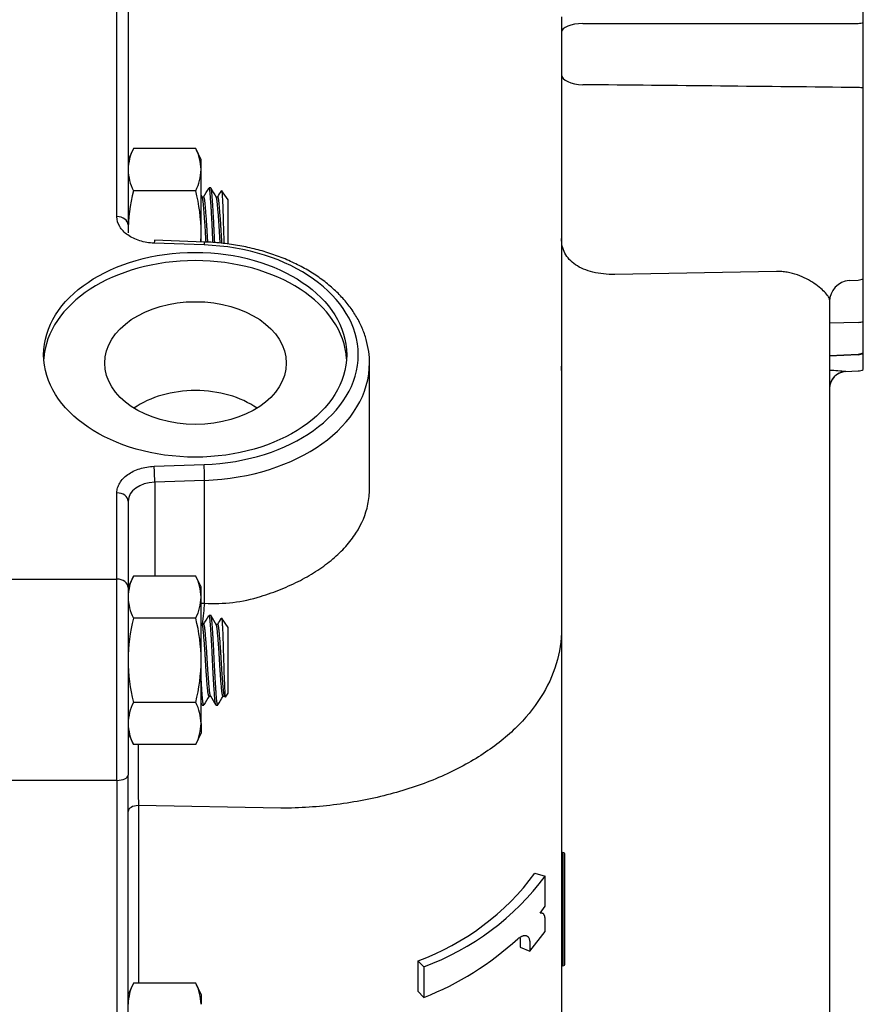
# Model space of a CAD drawing. Units: millimetres. Extents: x 11 to 424, y 4 to 292.
# Drawn here: x 219 to 244, y 86 to 116 of the extents above; entities that cross this region are included whole.
import ezdxf

# ---------------------------------------------------------------- set-up
doc = ezdxf.new("R2010")
doc.units = ezdxf.units.MM
for name, color, linetype in [('1802300', 7, 'Continuous'), ('3314101', 7, 'Continuous'), ('3316201', 7, 'Continuous'), ('Default', 7, 'Continuous')]:
    doc.layers.add(name, color=color, linetype=linetype)

# ---------------------------------------------------------------- blocks, each defined once
blk = doc.blocks.new('SE4')
at = {"layer": '1802300', "color": 7, "linetype": 'Continuous'}
for p, q in [((243.627, 115.503), (243.627, 126.191)), ((221.461, 109.745), (221.461, 122.684)), ((221.794, 122.438), (221.794, 109.5)), ((234.664, 115.679), (234.664, 97.51)), ((243.627, 113.558), (243.627, 115.503)), ((243.627, 107.908), (243.627, 113.558)), ((224.047, 108.906), (222.566, 108.958)), ((224.059, 108.993), (222.578, 109.046)), ((241.048, 108.117), (236.243, 108.027)), ((243.627, 106.629), (243.627, 107.908)), ((243.206, 107.85), (243.478, 107.864)), ((242.627, 107.277), (242.627, 84.514)), ((243.478, 106.607), (242.627, 106.585)), ((243.627, 105.708), (243.627, 106.629)), ((242.627, 105.619), (243.478, 105.664)), ((243.478, 105.645), (242.627, 105.602)), ((243.478, 105.645), (243.478, 105.664)), ((243.627, 105.688), (243.627, 105.708)), ((243.627, 105.208), (243.627, 105.688)), ((228.961, 101.666), (228.961, 105.399)), ((234.664, 105.18), (234.664, 105.305)), ((234.664, 105.305), (234.664, 105.274)), ((243.102, 105.144), (243.478, 105.164)), ((243.103, 105.144), (243.102, 105.144)), ((222.566, 102.332), (224.047, 102.384)), ((224.064, 101.914), (222.584, 101.861)), ((222.584, 101.861), (222.584, 99.075)), ((224.064, 98.27), (224.064, 101.914)), ((221.461, 98.981), (221.461, 101.545)), ((221.794, 101.299), (221.794, 98.736)), ((217.461, 98.981), (221.461, 98.981)), ((221.461, 93.007), (221.461, 98.981)), ((221.794, 98.736), (221.794, 93.159)), ((234.664, 97.51), (234.664, 80.774)), ((221.461, 93.007), (217.461, 93.007)), ((221.461, 93.007), (221.461, 60.014)), ((221.794, 60.347), (221.794, 93.159)), ((226.327, 92.179), (222.098, 92.261)), ((222.098, 92.261), (222.098, 86.983)), ((234.692, 87.501), (234.692, 90.86)), ((234.736, 90.852), (234.692, 90.86)), ((234.736, 90.852), (234.736, 87.509)), ((234.764, 87.542), (234.764, 90.819)), ((233.875, 90.248), (234.18, 90.162)), ((234.18, 89.276), (234.18, 90.162)), ((234.777, 89.514), (234.764, 89.514)), ((234.028, 89.066), (234.18, 89.276)), ((234.764, 88.847), (234.777, 88.847)), ((233.722, 87.938), (234.179, 88.517)), ((233.434, 88.05), (233.722, 87.938)), ((230.402, 87.652), (230.58, 87.472)), ((230.402, 87.652), (230.402, 86.748)), ((230.58, 87.472), (230.58, 86.563)), ((234.692, 87.501), (234.736, 87.509)), ((230.402, 86.748), (230.58, 86.563))]:
    blk.add_line(p, q, dxfattribs=at)
for centre, radius, start, end in [((181.8, -5522.093), 5636.01, 89.372964, 89.45615), ((243.461, 108.197), 0.333, 273, 300), ((243.253, 107.224), 0.626, 94.3739, 180.2257), ((243.461, 105.997), 0.333, 273, 300), ((243.13, 104.643), 0.502, 93, 180), ((243.127, 104.645), 0.5, 93, 180), ((241.722, 90.887), 14.324, 84.4684, 86.3484), ((243.461, 105.497), 0.333, 273, 300), ((224.372, 102.77), 4.511, 266.0898, 287.4956), ((549.745, 94.641), 327.656, 180.09965, 180.41614), ((234.697, 90.893), 0.0333, 180, 260), ((234.731, 90.819), 0.0333, 0, 80), ((227.839, 94.701), 7.501, 289.9835, 323.5847), ((227.835, 94.899), 7.918, 290.2866, 323.2573), ((227.329, 94.851), 8.903, 291.4165, 312.6818), ((234.697, 87.468), 0.0333, 100, 180), ((234.731, 87.542), 0.0333, 280, 0)]:
    blk.add_arc(centre, radius, start, end, dxfattribs=at)
for centre, major_axis, ratio, start_param, end_param in [((243.461, 115.618), (0.333, 0), 0.396659, 4.764749, 5.235988), ((235.331, 115.225), (-0.667, 0), 0.384807, 4.764749, 6.283185), ((235.331, 113.966), (-0.667, 0), 0.45549, 0, 1.518436), ((243.461, 113.418), (0.333, 0), 0.484507, 1.047198, 1.518436), ((221.461, 109.5), (-0.333, 0), 0.737277, 3.141593, 4.712389), ((222.566, 108.713), (-0.012, -0.333), 0.038586, 3.131619, 3.884041), ((224.047, 108.66), (-0.012, -0.333), 0.038586, 3.141117, 3.884041), ((223.794, 105.645), (-4.833, 0), 0.67559, 1.623156, 4.660029), ((223.785, 105.399), (-4.5, 0), 0.67559, 3.182023, 6.242755), ((243.461, 106.77), (0.333, 0), 0.489999, 4.764749, 5.235988), ((243.461, 105.968), (0.333, 0), 0.969297, 4.764749, 5.235988), ((223.794, 105.399), (-5.167, 0), 0.67559, 1.623156, 3.145872), ((223.794, 102.861), (2.547, 0), 0.67559, 0.770605, 2.370988), ((222.566, 102.086), (-0.012, 0.333), 0.038586, 3.969941, 5.540737), ((224.047, 102.138), (-0.012, 0.333), 0.038586, 3.969941, 5.540737), ((222.627, 101.299), (0.833, 0), 0.67559, 1.623156, 3.141593), ((221.461, 101.299), (-0.333, 0), 0.737277, 3.141593, 4.712389), ((223.794, 102.161), (-5.133, 0.892), 0.664542, 3.122481, 3.256513), ((221.461, 98.736), (-0.333, 0), 0.737277, 3.141593, 4.712389), ((224.195, 96.583), (0.089, 2.498), 0.10328, 0.833406, 1.139565), ((221.461, 93.159), (-0.333, 0), 0.457649, 1.570796, 3.141593), ((222.127, 92.085), (-0.333, 0), 0.531866, 4.799655, 6.283185)]:
    blk.add_ellipse(centre, major_axis=major_axis, ratio=ratio, start_param=start_param, end_param=end_param, dxfattribs=at)
for centre, major_axis in [((223.785, 105.645), (-4.5, 0)), ((223.794, 105.399), (2.697, 0))]:
    blk.add_ellipse(centre, major_axis=major_axis, ratio=0.67559, dxfattribs=at)
for points, knots in [([(235.296, 115.481), (237.016, 115.482), (238.736, 115.483), (240.456, 115.484), (241.463, 115.485), (242.471, 115.485), (243.478, 115.486)], [0, 0, 0, 0, 0.630635, 0.630635, 0.630635, 1, 1, 1, 1]), ([(222.566, 108.958), (222.492, 108.961), (222.419, 108.968), (222.277, 108.992), (222.206, 109.009), (222.072, 109.051), (222.008, 109.076), (221.889, 109.133), (221.832, 109.167), (221.731, 109.239), (221.685, 109.278), (221.606, 109.362), (221.571, 109.407), (221.489, 109.545), (221.461, 109.645), (221.461, 109.745)], [0, 0, 0, 0, 0.125, 0.125, 0.25, 0.25, 0.375, 0.375, 0.5, 0.5, 0.625, 0.625, 0.75, 0.75, 1, 1, 1, 1]), ([(236.243, 108.027), (236.131, 108.026), (236.02, 108.031), (235.802, 108.056), (235.698, 108.074), (235.499, 108.123), (235.404, 108.154), (235.231, 108.228), (235.152, 108.27), (235.01, 108.366), (234.948, 108.419), (234.843, 108.534), (234.799, 108.597), (234.695, 108.795), (234.664, 108.939), (234.664, 109.094)], [0, 0, 0, 0, 0.125, 0.125, 0.25, 0.25, 0.375, 0.375, 0.5, 0.5, 0.625, 0.625, 0.75, 0.75, 1, 1, 1, 1]), ([(228.957, 105.415), (228.958, 105.438), (228.965, 105.569), (228.929, 105.835), (228.847, 106.183), (228.713, 106.526), (228.532, 106.857), (228.305, 107.174), (228.034, 107.474), (227.721, 107.754), (227.37, 108.012), (226.984, 108.243), (226.566, 108.447), (226.122, 108.622), (225.656, 108.765), (225.17, 108.875), (224.686, 108.95), (224.302, 108.983), (224.108, 108.991), (224.059, 108.993)], [0, 0, 0, 0, 0.010984, 0.074409, 0.137817, 0.201415, 0.265378, 0.329795, 0.394663, 0.459912, 0.525441, 0.591147, 0.656946, 0.722775, 0.788594, 0.854391, 0.920166, 0.982485, 1, 1, 1, 1]), ([(242.627, 107.277), (242.627, 107.282), (242.627, 107.288), (242.624, 107.301), (242.622, 107.308), (242.614, 107.329), (242.606, 107.344), (242.576, 107.395), (242.544, 107.436), (242.465, 107.522), (242.417, 107.569), (242.305, 107.665), (242.24, 107.715), (242.1, 107.811), (242.023, 107.858), (241.854, 107.945), (241.765, 107.985), (241.576, 108.051), (241.475, 108.078), (241.317, 108.104), (241.264, 108.11), (241.184, 108.116), (241.157, 108.117), (241.102, 108.118), (241.075, 108.118), (241.048, 108.117)], [0, 0, 0, 0, 0.03125, 0.03125, 0.0625, 0.0625, 0.125, 0.125, 0.25, 0.25, 0.375, 0.375, 0.5, 0.5, 0.625, 0.625, 0.75, 0.75, 0.875, 0.875, 0.9375, 0.9375, 0.96875, 0.96875, 1, 1, 1, 1]), ([(221.461, 101.545), (221.461, 101.595), (221.468, 101.644), (221.495, 101.742), (221.516, 101.79), (221.571, 101.883), (221.605, 101.927), (221.684, 102.011), (221.73, 102.051), (221.832, 102.123), (221.887, 102.156), (222.007, 102.214), (222.071, 102.239), (222.272, 102.302), (222.418, 102.327), (222.566, 102.332)], [0, 0, 0, 0, 0.125, 0.125, 0.25, 0.25, 0.375, 0.375, 0.5, 0.5, 0.625, 0.625, 0.75, 0.75, 1, 1, 1, 1]), ([(225.728, 98.468), (225.94, 98.533), (226.146, 98.607), (226.54, 98.766), (226.728, 98.853), (226.998, 98.993), (227.087, 99.041), (227.258, 99.142), (227.343, 99.194), (227.586, 99.355), (227.736, 99.467), (228.013, 99.701), (228.14, 99.823), (228.369, 100.078), (228.471, 100.212), (228.734, 100.62), (228.853, 100.904), (228.914, 101.204)], [0, 0, 0, 0, 0.125, 0.125, 0.25, 0.25, 0.3125, 0.3125, 0.375, 0.375, 0.5, 0.5, 0.625, 0.625, 0.75, 0.75, 1, 1, 1, 1]), ([(234.664, 97.51), (234.664, 96.803), (234.451, 96.106), (233.841, 95.148), (233.586, 94.837), (232.99, 94.261), (232.651, 93.994), (231.889, 93.504), (231.464, 93.281), (230.563, 92.896), (230.083, 92.732), (229.066, 92.463), (228.533, 92.359), (227.449, 92.22), (226.894, 92.183), (226.327, 92.179)], [0, 0, 0, 0, 0.25, 0.25, 0.375, 0.375, 0.5, 0.5, 0.625, 0.625, 0.75, 0.75, 0.875, 0.875, 1, 1, 1, 1]), ([(234.179, 88.517), (234.179, 88.535), (234.178, 88.57), (234.178, 88.623), (234.178, 88.676), (234.178, 88.729), (234.177, 88.782), (234.177, 88.822), (234.177, 88.849), (234.177, 88.862), (234.177, 88.875), (234.177, 88.892), (234.176, 88.909), (234.175, 88.925), (234.172, 88.946), (234.167, 88.967), (234.161, 88.986), (234.157, 88.996), (234.154, 89.005), (234.15, 89.014), (234.147, 89.02), (234.143, 89.027), (234.138, 89.034), (234.13, 89.042), (234.121, 89.048), (234.11, 89.053), (234.1, 89.057), (234.088, 89.06), (234.077, 89.063), (234.065, 89.065), (234.053, 89.067), (234.041, 89.067), (234.033, 89.067), (234.028, 89.066)], [0, 0, 0, 0, 0.062499, 0.124998, 0.187497, 0.249995, 0.312495, 0.374997, 0.390623, 0.406248, 0.421873, 0.437504, 0.468711, 0.484198, 0.499626, 0.56126, 0.586072, 0.601017, 0.62348, 0.639041, 0.654558, 0.670038, 0.685506, 0.716505, 0.747724, 0.779186, 0.810688, 0.842178, 0.873671, 0.905175, 0.936705, 0.968288, 1, 1, 1, 1]), ([(233.365, 88.307), (233.372, 88.311), (233.388, 88.32), (233.411, 88.334), (233.434, 88.348), (233.456, 88.361), (233.479, 88.374), (233.5, 88.385), (233.522, 88.395), (233.549, 88.403), (233.574, 88.405), (233.597, 88.402), (233.613, 88.399), (233.629, 88.393), (233.644, 88.385), (233.657, 88.375), (233.67, 88.364), (233.681, 88.35), (233.695, 88.328), (233.708, 88.294), (233.717, 88.253), (233.721, 88.217), (233.724, 88.189), (233.725, 88.159), (233.726, 88.129), (233.726, 88.098), (233.725, 88.056), (233.725, 88.013), (233.723, 87.97), (233.723, 87.949), (233.722, 87.938)], [0, 0, 0, 0, 0.031688, 0.063369, 0.095035, 0.126675, 0.158279, 0.189854, 0.221469, 0.253292, 0.31662, 0.347988, 0.379307, 0.410657, 0.442119, 0.473526, 0.504659, 0.535603, 0.566469, 0.628547, 0.690643, 0.721464, 0.75226, 0.783093, 0.813996, 0.844978, 0.875984, 0.937989, 0.968994, 1, 1, 1, 1]), ([(233.431, 88.344), (233.433, 88.33), (233.434, 88.315), (233.44, 88.221), (233.437, 88.138), (233.434, 88.05)], [0.7014364, 0.7014364, 0.7014364, 0.7014364, 0.75, 0.75, 1, 1, 1, 1])]:
    blk.add_open_spline(points, degree=3, knots=knots, dxfattribs=at)
for points in [[(223.961, 98.273), (223.995, 98.272), (224.03, 98.271), (224.064, 98.27)], [(234.108, 89.054), (234.084, 89.061), (234.06, 89.069), (234.036, 89.076)]]:
    blk.add_open_spline(points, degree=3, dxfattribs=at)
at = {"layer": '3314101', "color": 7, "linetype": 'Continuous'}
for p, q in [((224.248, 110.599), (224.196, 110.599)), ((224.769, 110.244), (224.571, 110.527)), ((224.04, 110.328), (223.992, 110.328)), ((224.457, 110.328), (224.408, 110.328)), ((224.769, 108.928), (224.769, 110.244)), ((224.248, 97.906), (224.196, 97.906)), ((224.769, 97.551), (224.571, 97.834)), ((224.04, 97.636), (223.992, 97.636)), ((224.457, 97.636), (224.408, 97.636)), ((224.769, 95.595), (224.769, 97.551)), ((224.196, 95.51), (224.244, 95.51)), ((224.613, 95.51), (224.661, 95.51)), ((224.658, 95.515), (224.678, 95.482)), ((224.685, 95.475), (224.769, 95.595)), ((223.988, 95.24), (224.04, 95.24)), ((224.404, 95.24), (224.457, 95.24))]:
    blk.add_line(p, q, dxfattribs=at)
for centre, radius, start, end in [((-22.428, 253.508), 285.035, 329.8462, 329.90771), ((510.323, 276.408), 330.651, 210.09791, 210.15245), ((40.532, 217.195), 212.714, 329.84155, 329.89907), ((-22.428, 240.815), 285.035, 329.8462, 329.90771), ((510.323, 263.716), 330.651, 210.09791, 210.15245), ((40.532, 204.502), 212.714, 329.84155, 329.89907), ((495.107, -61.864), 313.301, 149.84691, 149.9029)]:
    blk.add_arc(centre, radius, start, end, dxfattribs=at)
for points, weights, knots in [([(224.314, 108.976), (224.307, 109.119), (224.3, 109.266), (224.266, 110.036), (224.231, 110.42), (224.215, 110.599), (224.196, 110.599)], [0.954949852202, 0.971346895863, 1, 0.866025403784, 1, 0.933012701892, 0.933012701892], [0.4287101, 0.4287101, 0.4287101, 0.5, 0.5, 0.8333333, 0.8333333, 1, 1, 1]), ([(224.366, 108.971), (224.359, 109.117), (224.352, 109.266), (224.318, 110.036), (224.283, 110.42), (224.267, 110.599), (224.248, 110.599)], [0.954454137162, 0.970911301025, 1, 0.866025403784, 1, 0.933012701892, 0.933012701892], [0.4276263, 0.4276263, 0.4276263, 0.5, 0.5, 0.8333333, 0.8333333, 1, 1, 1]), ([(224.109, 108.986), (224.1, 109.124), (224.092, 109.266), (224.057, 109.879), (224.022, 110.186), (224.01, 110.3), (223.995, 110.323)], [0.948667117824, 0.965395521824, 1, 0.866025403784, 1, 0.945893508086, 0.935489517242], [0.4139029, 0.4139029, 0.4139029, 0.5, 0.5, 0.8333333, 0.8333333, 0.9679521, 0.9679521, 0.9679521]), ([(224.161, 108.984), (224.152, 109.122), (224.144, 109.266), (224.109, 109.879), (224.075, 110.186), (224.058, 110.328), (224.04, 110.328)], [0.94839074268, 0.965108393232, 1, 0.866025403784, 1, 0.933012701892, 0.933012701892], [0.4131885, 0.4131885, 0.4131885, 0.5, 0.5, 0.8333333, 0.8333333, 1, 1, 1]), ([(224.528, 108.954), (224.518, 109.107), (224.509, 109.266), (224.474, 109.879), (224.439, 110.186), (224.427, 110.298), (224.412, 110.322)], [0.945035447386, 0.96139176524, 1, 0.866025403784, 1, 0.946735487377, 0.935823904117], [0.4039414, 0.4039414, 0.4039414, 0.5, 0.5, 0.8333333, 0.8333333, 0.9658572, 0.9658572, 0.9658572]), ([(224.58, 108.95), (224.57, 109.104), (224.561, 109.266), (224.526, 109.879), (224.491, 110.186), (224.475, 110.328), (224.457, 110.328)], [0.944572292207, 0.960839770053, 1, 0.866025403784, 1, 0.933012701892, 0.933012701892], [0.402568, 0.402568, 0.402568, 0.5, 0.5, 0.8333333, 0.8333333, 1, 1, 1]), ([(224.399, 95.244), (224.383, 95.268), (224.37, 95.418), (224.335, 95.803), (224.3, 96.573), (224.266, 97.343), (224.231, 97.728), (224.215, 97.906), (224.196, 97.906)], [0.934515743663, 0.943046878848, 1, 0.866025403784, 1, 0.866025403784, 1, 0.933012701892, 0.933012701892], [0.0249654, 0.0249654, 0.0249654, 0.1666667, 0.1666667, 0.5, 0.5, 0.8333333, 0.8333333, 1, 1, 1]), ([(224.457, 95.24), (224.438, 95.24), (224.422, 95.418), (224.387, 95.803), (224.352, 96.573), (224.318, 97.343), (224.283, 97.728), (224.267, 97.906), (224.248, 97.906)], [0.933012701892, 0.933012701892, 1, 0.866025403784, 1, 0.866025403784, 1, 0.933012701892, 0.933012701892], [0, 0, 0, 0.166667, 0.166667, 0.5, 0.5, 0.833333, 0.833333, 1, 1, 1]), ([(224.196, 95.51), (224.177, 95.51), (224.161, 95.653), (224.127, 95.96), (224.092, 96.573), (224.057, 97.187), (224.022, 97.493), (224.01, 97.607), (223.995, 97.63)], [0.933012701892, 0.933012701892, 1, 0.866025403784, 1, 0.866025403784, 1, 0.945893508086, 0.935489517242], [0, 0, 0, 0.1666667, 0.1666667, 0.5, 0.5, 0.8333333, 0.8333333, 0.9679521, 0.9679521, 0.9679521]), ([(224.241, 95.515), (224.226, 95.538), (224.213, 95.653), (224.179, 95.96), (224.144, 96.573), (224.109, 97.187), (224.075, 97.493), (224.058, 97.636), (224.04, 97.636)], [0.935199354708, 0.945115509998, 1, 0.866025403784, 1, 0.866025403784, 1, 0.933012701892, 0.933012701892], [0.0301122, 0.0301122, 0.0301122, 0.1666667, 0.1666667, 0.5, 0.5, 0.8333333, 0.8333333, 1, 1, 1]), ([(224.613, 95.51), (224.594, 95.51), (224.578, 95.653), (224.543, 95.96), (224.509, 96.573), (224.474, 97.187), (224.439, 97.493), (224.427, 97.605), (224.412, 97.629)], [0.933012701892, 0.933012701892, 1, 0.866025403784, 1, 0.866025403784, 1, 0.946735487377, 0.935823904117], [0, 0, 0, 0.1666667, 0.1666667, 0.5, 0.5, 0.8333333, 0.8333333, 0.9658572, 0.9658572, 0.9658572]), ([(224.658, 95.515), (224.643, 95.537), (224.63, 95.653), (224.595, 95.96), (224.561, 96.573), (224.526, 97.187), (224.491, 97.493), (224.475, 97.636), (224.457, 97.636)], [0.93511455081, 0.944878500645, 1, 0.866025403784, 1, 0.866025403784, 1, 0.933012701892, 0.933012701892], [0.0295225, 0.0295225, 0.0295225, 0.1666667, 0.1666667, 0.5, 0.5, 0.8333333, 0.8333333, 1, 1, 1]), ([(224.04, 95.24), (224.021, 95.24), (224.005, 95.418), (223.984, 95.649), (223.961, 96.076)], [0.933012701892, 0.933012701892, 1, 0.915268462465, 0.937712966595], [0, 0, 0, 0.1666667, 0.1666667, 0.3774816, 0.3774816, 0.3774816])]:
    blk.add_rational_spline(points, weights, degree=2, knots=knots, dxfattribs=at)
for points, knots in [([(224.571, 110.527), (224.573, 110.521), (224.576, 110.511), (224.581, 110.471), (224.586, 110.412), (224.591, 110.318), (224.6, 110.121), (224.612, 109.793), (224.624, 109.407), (224.632, 109.123), (224.636, 108.997), (224.638, 108.947)], [0, 0, 0, 0, 0.0511869, 0.0929041, 0.1252922, 0.1876695, 0.25045, 0.3750094, 0.4995877, 0.5622741, 0.6048043, 0.6048043, 0.6048043, 0.6048043]), ([(224.571, 97.834), (224.573, 97.829), (224.576, 97.819), (224.581, 97.779), (224.586, 97.719), (224.591, 97.625), (224.6, 97.428), (224.612, 97.1), (224.624, 96.714), (224.633, 96.406), (224.642, 96.109), (224.653, 95.845), (224.663, 95.65), (224.669, 95.552), (224.675, 95.492), (224.679, 95.482), (224.682, 95.479)], [0, 0, 0, 0, 0.0511869, 0.0929041, 0.1252922, 0.1876695, 0.25045, 0.3750094, 0.4995877, 0.5622741, 0.624724, 0.7493401, 0.8120981, 0.8747437, 0.9201639, 0.9719844, 0.9719844, 0.9719844, 0.9719844])]:
    blk.add_open_spline(points, degree=3, knots=knots, dxfattribs=at)
for points in [[(223.995, 110.323), (223.984, 110.342), (223.972, 110.362), (223.961, 110.382)], [(223.995, 97.63), (223.984, 97.65), (223.972, 97.669), (223.961, 97.689)], [(224.241, 95.516), (224.294, 95.425), (224.346, 95.335), (224.399, 95.244)], [(224.462, 95.245), (224.514, 95.333), (224.565, 95.422), (224.617, 95.51)], [(223.961, 95.281), (223.968, 95.269), (223.975, 95.257), (223.982, 95.244)]]:
    blk.add_open_spline(points, degree=3, dxfattribs=at)
blk.add_rational_spline([(223.982, 95.244), (223.971, 95.262), (223.96, 95.347)], [0.934641432478, 0.940998779451, 0.972170457824], degree=2, dxfattribs=at)
at = {"layer": '3316201', "color": 7, "linetype": 'Continuous'}
for p, q in [((221.95, 111.768), (221.794, 111.432)), ((223.804, 111.768), (221.95, 111.768)), ((223.961, 111.432), (223.804, 111.768)), ((223.961, 111.142), (223.961, 111.432)), ((223.961, 109.266), (223.961, 111.142)), ((223.804, 110.517), (221.95, 110.517)), ((223.961, 108.997), (223.961, 109.266)), ((221.95, 99.075), (221.794, 98.74)), ((223.804, 99.075), (221.95, 99.075)), ((223.961, 98.74), (223.804, 99.075)), ((223.961, 98.449), (223.961, 98.74)), ((223.961, 96.573), (223.961, 98.449)), ((223.804, 97.824), (221.95, 97.824)), ((223.961, 94.697), (223.961, 96.573)), ((223.804, 95.322), (221.95, 95.322)), ((223.961, 94.697), (223.961, 94.406)), ((221.794, 94.406), (221.95, 94.071)), ((223.804, 94.071), (223.961, 94.406)), ((223.804, 94.071), (221.95, 94.071)), ((221.95, 86.983), (221.794, 86.647)), ((223.804, 86.983), (221.95, 86.983)), ((223.961, 86.647), (223.804, 86.983)), ((223.961, 86.647), (223.961, 86.357))]:
    blk.add_line(p, q, dxfattribs=at)
for centre, start, end in [((223.273, 111.105), 153.3872, 178.5518), ((222.481, 111.105), 1.4482, 26.6128), ((223.273, 111.18), 181.4482, 206.6128), ((222.481, 111.18), 333.3872, 358.5518), ((223.273, 98.412), 153.3872, 178.5518), ((222.481, 98.412), 1.4482, 26.6128), ((223.273, 98.487), 181.4482, 206.6128), ((222.481, 98.487), 333.3872, 358.5518), ((223.273, 94.659), 153.3872, 178.5518), ((222.481, 94.659), 1.4482, 26.6128), ((223.273, 94.734), 181.4482, 206.6128), ((222.481, 94.734), 333.3872, 358.5518), ((223.273, 86.32), 153.3872, 178.5518), ((222.481, 86.32), 1.4482, 26.6128)]:
    blk.add_arc(centre, 1.48, start, end, dxfattribs=at)
for points in [[(221.95, 110.517), (221.854, 110.105), (221.794, 109.689), (221.794, 109.266)], [(223.961, 109.266), (223.961, 109.689), (223.9, 110.105), (223.804, 110.517)], [(223.953, 108.997), (223.958, 109.086), (223.961, 109.176), (223.961, 109.266)], [(221.95, 97.824), (221.854, 97.413), (221.794, 96.997), (221.794, 96.573)], [(223.961, 96.573), (223.961, 96.997), (223.9, 97.413), (223.804, 97.824)], [(221.794, 96.573), (221.794, 96.15), (221.854, 95.734), (221.95, 95.322)], [(223.804, 95.322), (223.9, 95.734), (223.961, 96.15), (223.961, 96.573)]]:
    blk.add_open_spline(points, degree=3, dxfattribs=at)

msp = doc.modelspace()

# ---------------------------------------------------------------- block references
at = {"layer": 'Default'}
msp.add_blockref('SE4', (0, 0), dxfattribs=at)

doc.saveas('drawing.dxf')
